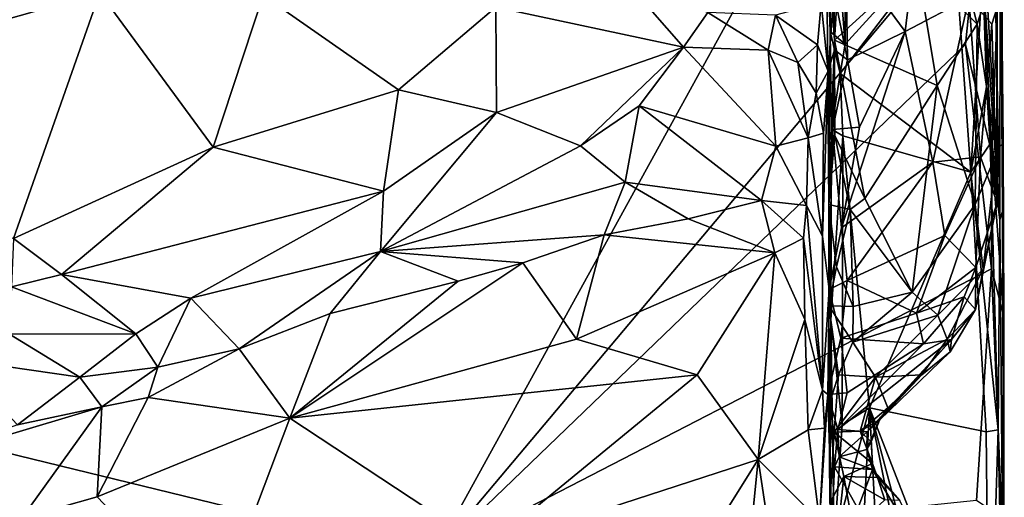
# Model space of a CAD drawing. Units: metres. Extents: x 24.51 to 28.28, y -1.54 to 4.28.
# Drawn here: x 27.71 to 28.27, y 0.55 to 0.82 of the extents above; entities that cross this region are included whole.
import ezdxf

# ---------------------------------------------------------------- set-up
doc = ezdxf.new("R2010")
doc.units = ezdxf.units.M

msp = doc.modelspace()

# ---------------------------------------------------------------- linework, layer by layer
at = {"layer": '1'}
for points in [[(26.52347, 0.85939, 3.4635), (28.24564, 1.05345, 3.4525), (27.94755, 0.51209, 3.45469)], [(27.94755, 0.51209, 3.45469), (28.24564, 1.05345, 3.4525), (28.25878, 0.88201, 3.45364)], [(28.27058, 0.98688, 3.70713), (28.26664, 0.88916, 3.72682), (28.27021, 0.70375, 3.717)], [(28.27058, 0.98688, 3.70713), (28.27021, 0.70375, 3.717), (28.2718, 0.70854, 3.6132)], [(28.27127, 0.98439, 3.46648), (28.27058, 0.98688, 3.70713), (28.2718, 0.70854, 3.6132)], [(28.27127, 0.98439, 3.46648), (28.2718, 0.70854, 3.6132), (28.27003, 0.95572, 3.46074)], [(28.17441, 0.90165, 3.7724), (28.18212, 0.80385, 3.75964), (28.18284, 0.96783, 3.75702)], [(28.24379, 0.87143, 3.73885), (28.18284, 0.96783, 3.75702), (28.18212, 0.80385, 3.75964)], [(28.2718, 0.70854, 3.6132), (28.27083, 0.87871, 3.46215), (28.27003, 0.95572, 3.46074)], [(28.1716, 0.87223, 3.84557), (28.17362, 0.81097, 3.77329), (28.17441, 0.90165, 3.7724)], [(28.17362, 0.81097, 3.77329), (28.18212, 0.80385, 3.75964), (28.17441, 0.90165, 3.7724)], [(28.2606, 0.84405, 3.73473), (28.27021, 0.70375, 3.717), (28.26664, 0.88916, 3.72682)], [(27.94755, 0.51209, 3.45469), (28.25878, 0.88201, 3.45364), (28.25064, 0.80356, 3.45291)], [(28.25064, 0.80356, 3.45291), (28.25878, 0.88201, 3.45364), (28.26565, 0.74158, 3.45659)], [(28.26565, 0.74158, 3.45659), (28.25878, 0.88201, 3.45364), (28.27083, 0.87871, 3.46215)], [(28.26565, 0.74158, 3.45659), (28.27083, 0.87871, 3.46215), (28.27223, 0.74735, 3.46488)], [(28.2718, 0.70854, 3.6132), (28.27223, 0.74735, 3.46488), (28.27083, 0.87871, 3.46215)], [(27.62712, 0.8699, 4.34991), (27.52648, 0.7673, 4.36612), (27.75773, 0.83321, 4.31274)], [(28.1716, 0.87223, 3.84557), (28.17296, 0.71262, 3.84106), (28.17362, 0.81097, 3.77329)], [(28.17296, 0.71262, 3.84106), (28.1716, 0.87223, 3.84557), (28.1762, 0.80611, 3.85242)], [(28.1762, 0.80611, 3.85242), (28.1716, 0.87223, 3.84557), (28.17925, 0.85566, 3.86531)], [(28.18212, 0.80385, 3.75964), (28.17933, 0.78716, 3.76082), (28.24379, 0.87143, 3.73885)], [(28.24379, 0.87143, 3.73885), (28.17933, 0.78716, 3.76082), (28.25384, 0.73096, 3.73935)], [(28.24379, 0.87143, 3.73885), (28.25384, 0.73096, 3.73935), (28.2606, 0.84405, 3.73473)], [(27.94755, 0.51209, 3.45469), (27.50756, -0.37933, 3.46086), (26.52347, 0.85939, 3.4635)], [(28.21641, 0.81112, 4.07784), (28.22209, 0.85855, 4.05672), (28.1825, 0.85705, 4.08922)], [(28.22209, 0.85855, 4.05672), (28.21641, 0.81112, 4.07784), (28.25253, 0.83023, 4.0314)], [(28.1825, 0.85705, 4.08922), (28.17579, 0.83343, 4.1057), (28.18352, 0.79485, 4.09923)], [(28.1762, 0.80611, 3.85242), (28.17925, 0.85566, 3.86531), (28.22323, 0.84897, 3.89914)], [(28.1825, 0.85705, 4.08922), (28.18352, 0.79485, 4.09923), (28.21641, 0.81112, 4.07784)], [(28.1762, 0.80611, 3.85242), (28.22323, 0.84897, 3.89914), (28.23466, 0.78035, 3.8957)], [(28.22323, 0.84897, 3.89914), (28.24872, 0.84981, 3.92907), (28.25731, 0.81521, 3.9319)], [(28.23466, 0.78035, 3.8957), (28.22323, 0.84897, 3.89914), (28.25731, 0.81521, 3.9319)], [(28.25731, 0.81521, 3.9319), (28.24872, 0.84981, 3.92907), (28.26295, 0.83272, 3.95397)], [(28.2606, 0.84405, 3.73473), (28.25384, 0.73096, 3.73935), (28.26268, 0.77958, 3.73251)], [(28.2606, 0.84405, 3.73473), (28.26268, 0.77958, 3.73251), (28.27021, 0.70375, 3.717)], [(27.98327, 0.82497, 4.25732), (28.09015, 0.80213, 4.24286), (28.06032, 0.83618, 4.23903)], [(28.06032, 0.83618, 4.23903), (28.09015, 0.80213, 4.24286), (28.10393, 0.82191, 4.23072)], [(27.52648, 0.7673, 4.36612), (27.70865, 0.69327, 4.3126), (27.75773, 0.83321, 4.31274)], [(27.75773, 0.83321, 4.31274), (27.70865, 0.69327, 4.3126), (27.82222, 0.74516, 4.29033)], [(27.75773, 0.83321, 4.31274), (27.82222, 0.74516, 4.29033), (27.85074, 0.83171, 4.28852)], [(27.85074, 0.83171, 4.28852), (27.82222, 0.74516, 4.29033), (27.92777, 0.77783, 4.27166)], [(27.85074, 0.83171, 4.28852), (27.92777, 0.77783, 4.27166), (27.98327, 0.82497, 4.25732)], [(28.17579, 0.83343, 4.1057), (28.16857, 0.82724, 4.15872), (28.17249, 0.78852, 4.14826)], [(28.17579, 0.83343, 4.1057), (28.17249, 0.78852, 4.14826), (28.17612, 0.80056, 4.10979)], [(28.17579, 0.83343, 4.1057), (28.17612, 0.80056, 4.10979), (28.18352, 0.79485, 4.09923)], [(28.21641, 0.81112, 4.07784), (28.23212, 0.73665, 4.06473), (28.25253, 0.83023, 4.0314)], [(28.25253, 0.83023, 4.0314), (28.23212, 0.73665, 4.06473), (28.2592, 0.73967, 4.0271)], [(28.25253, 0.83023, 4.0314), (28.2592, 0.73967, 4.0271), (28.2657, 0.81512, 4.00804)], [(28.26873, 0.8247, 3.98933), (28.25253, 0.83023, 4.0314), (28.2657, 0.81512, 4.00804)], [(28.25731, 0.81521, 3.9319), (28.26295, 0.83272, 3.95397), (28.2684, 0.7418, 3.95735)], [(28.2684, 0.7418, 3.95735), (28.26295, 0.83272, 3.95397), (28.26873, 0.8247, 3.98933)], [(27.92777, 0.77783, 4.27166), (27.98365, 0.76502, 4.26162), (27.98327, 0.82497, 4.25732)], [(27.98327, 0.82497, 4.25732), (27.98365, 0.76502, 4.26162), (28.09015, 0.80213, 4.24286)], [(28.14254, 0.8203, 4.19168), (28.1665, 0.80339, 4.17142), (28.16857, 0.82724, 4.15872)], [(28.16857, 0.82724, 4.15872), (28.1665, 0.80339, 4.17142), (28.17249, 0.78852, 4.14826)], [(28.26873, 0.8247, 3.98933), (28.2657, 0.81512, 4.00804), (28.2688, 0.7136, 3.98752)], [(28.2684, 0.7418, 3.95735), (28.26873, 0.8247, 3.98933), (28.2688, 0.7136, 3.98752)], [(28.10393, 0.82191, 4.23072), (28.09015, 0.80213, 4.24286), (28.13836, 0.80035, 4.22925)], [(28.10393, 0.82191, 4.23072), (28.13836, 0.80035, 4.22925), (28.14254, 0.8203, 4.19168)], [(28.14254, 0.8203, 4.19168), (28.13836, 0.80035, 4.22925), (28.15529, 0.79348, 4.22101)], [(28.1665, 0.80339, 4.17142), (28.14254, 0.8203, 4.19168), (28.15529, 0.79348, 4.22101)], [(28.25623, 0.71258, 3.9315), (28.23466, 0.78035, 3.8957), (28.25731, 0.81521, 3.9319)], [(28.25623, 0.71258, 3.9315), (28.25731, 0.81521, 3.9319), (28.2684, 0.7418, 3.95735)], [(28.2657, 0.81512, 4.00804), (28.2592, 0.73967, 4.0271), (28.2688, 0.7136, 3.98752)], [(28.17362, 0.81097, 3.77329), (28.17296, 0.71262, 3.84106), (28.17448, 0.75535, 3.76934)], [(28.18212, 0.80385, 3.75964), (28.17362, 0.81097, 3.77329), (28.17933, 0.78716, 3.76082)], [(28.17362, 0.81097, 3.77329), (28.17448, 0.75535, 3.76934), (28.17933, 0.78716, 3.76082)], [(28.18013, 0.69921, 4.10087), (28.23212, 0.73665, 4.06473), (28.21641, 0.81112, 4.07784)], [(28.19028, 0.75663, 4.09441), (28.18013, 0.69921, 4.10087), (28.21641, 0.81112, 4.07784)], [(28.18352, 0.79485, 4.09923), (28.19028, 0.75663, 4.09441), (28.21641, 0.81112, 4.07784)], [(28.26555, 0.67598, 3.45581), (27.94755, 0.51209, 3.45469), (28.25064, 0.80356, 3.45291)], [(27.98365, 0.76502, 4.26162), (28.03157, 0.74594, 4.25288), (28.09015, 0.80213, 4.24286)], [(28.09015, 0.80213, 4.24286), (28.03157, 0.74594, 4.25288), (28.06483, 0.76878, 4.24976)], [(28.09015, 0.80213, 4.24286), (28.06483, 0.76878, 4.24976), (28.14276, 0.74576, 4.23982)], [(28.09015, 0.80213, 4.24286), (28.14276, 0.74576, 4.23982), (28.13836, 0.80035, 4.22925)], [(28.1665, 0.80339, 4.17142), (28.15529, 0.79348, 4.22101), (28.16559, 0.77592, 4.21645)], [(28.1665, 0.80339, 4.17142), (28.16559, 0.77592, 4.21645), (28.17249, 0.78852, 4.14826)], [(28.17631, 0.75178, 3.84854), (28.17296, 0.71262, 3.84106), (28.1762, 0.80611, 3.85242)], [(28.17631, 0.75178, 3.84854), (28.1762, 0.80611, 3.85242), (28.19332, 0.71607, 3.86745)], [(28.19332, 0.71607, 3.86745), (28.1762, 0.80611, 3.85242), (28.23466, 0.78035, 3.8957)], [(28.26555, 0.67598, 3.45581), (28.25064, 0.80356, 3.45291), (28.26565, 0.74158, 3.45659)], [(28.13836, 0.80035, 4.22925), (28.14276, 0.74576, 4.23982), (28.16108, 0.75058, 4.23215)], [(28.15529, 0.79348, 4.22101), (28.13836, 0.80035, 4.22925), (28.16108, 0.75058, 4.23215)], [(28.17249, 0.78852, 4.14826), (28.17498, 0.75518, 4.11313), (28.17612, 0.80056, 4.10979)], [(28.17612, 0.80056, 4.10979), (28.17498, 0.75518, 4.11313), (28.18352, 0.79485, 4.09923)], [(28.15529, 0.79348, 4.22101), (28.16108, 0.75058, 4.23215), (28.16559, 0.77592, 4.21645)], [(28.18352, 0.79485, 4.09923), (28.17498, 0.75518, 4.11313), (28.19028, 0.75663, 4.09441)], [(28.16559, 0.77592, 4.21645), (28.16977, 0.75325, 4.2163), (28.17249, 0.78852, 4.14826)], [(28.16927, 0.69447, 4.21829), (28.17249, 0.78852, 4.14826), (28.16977, 0.75325, 4.2163)], [(28.16927, 0.69447, 4.21829), (28.1731, 0.66409, 4.10506), (28.17249, 0.78852, 4.14826)], [(28.17249, 0.78852, 4.14826), (28.1731, 0.66409, 4.10506), (28.17498, 0.75518, 4.11313)], [(28.18086, 0.75161, 3.75951), (28.17933, 0.78716, 3.76082), (28.17448, 0.75535, 3.76934)], [(28.17933, 0.78716, 3.76082), (28.18086, 0.75161, 3.75951), (28.25384, 0.73096, 3.73935)], [(28.2203, 0.66265, 3.90338), (28.19332, 0.71607, 3.86745), (28.23466, 0.78035, 3.8957)], [(28.2203, 0.66265, 3.90338), (28.23466, 0.78035, 3.8957), (28.25623, 0.71258, 3.9315)], [(28.26268, 0.77958, 3.73251), (28.25384, 0.73096, 3.73935), (28.26484, 0.74705, 3.7313)], [(28.26268, 0.77958, 3.73251), (28.26484, 0.74705, 3.7313), (28.27021, 0.70375, 3.717)], [(27.82222, 0.74516, 4.29033), (27.91931, 0.72017, 4.26613), (27.92777, 0.77783, 4.27166)], [(27.92777, 0.77783, 4.27166), (27.91931, 0.72017, 4.26613), (27.98365, 0.76502, 4.26162)], [(28.16559, 0.77592, 4.21645), (28.16108, 0.75058, 4.23215), (28.16977, 0.75325, 4.2163)], [(28.03157, 0.74594, 4.25288), (28.05687, 0.72533, 4.24407), (28.06483, 0.76878, 4.24976)], [(28.06483, 0.76878, 4.24976), (28.05687, 0.72533, 4.24407), (28.1346, 0.71484, 4.23918)], [(28.06483, 0.76878, 4.24976), (28.1346, 0.71484, 4.23918), (28.14276, 0.74576, 4.23982)], [(27.91931, 0.72017, 4.26613), (27.91753, 0.68578, 4.25671), (27.98365, 0.76502, 4.26162)], [(27.98365, 0.76502, 4.26162), (27.91753, 0.68578, 4.25671), (28.03157, 0.74594, 4.25288)], [(28.16108, 0.75058, 4.23215), (28.16927, 0.69447, 4.21829), (28.16977, 0.75325, 4.2163)], [(28.17296, 0.71262, 3.84106), (28.17401, 0.64684, 3.77709), (28.17448, 0.75535, 3.76934)], [(28.17296, 0.71262, 3.84106), (28.17631, 0.75178, 3.84854), (28.18502, 0.70972, 3.86259)], [(28.1731, 0.66409, 4.10506), (28.18013, 0.69921, 4.10087), (28.17498, 0.75518, 4.11313)], [(28.17448, 0.75535, 3.76934), (28.17401, 0.64684, 3.77709), (28.18086, 0.75161, 3.75951)], [(28.18086, 0.75161, 3.75951), (28.17401, 0.64684, 3.77709), (28.18057, 0.58716, 3.76265)], [(28.17498, 0.75518, 4.11313), (28.18013, 0.69921, 4.10087), (28.19028, 0.75663, 4.09441)], [(28.18502, 0.70972, 3.86259), (28.17631, 0.75178, 3.84854), (28.19332, 0.71607, 3.86745)], [(28.19613, 0.59681, 3.75599), (28.18086, 0.75161, 3.75951), (28.18057, 0.58716, 3.76265)], [(28.18086, 0.75161, 3.75951), (28.19613, 0.59681, 3.75599), (28.25384, 0.73096, 3.73935)], [(28.03157, 0.74594, 4.25288), (27.91753, 0.68578, 4.25671), (28.05687, 0.72533, 4.24407)], [(28.14276, 0.74576, 4.23982), (28.1346, 0.71484, 4.23918), (28.16022, 0.71202, 4.23263)], [(28.14276, 0.74576, 4.23982), (28.16022, 0.71202, 4.23263), (28.16108, 0.75058, 4.23215)], [(28.16108, 0.75058, 4.23215), (28.16022, 0.71202, 4.23263), (28.16927, 0.69447, 4.21829)], [(28.26484, 0.74705, 3.7313), (28.25384, 0.73096, 3.73935), (28.26928, 0.58437, 3.72466)], [(28.26484, 0.74705, 3.7313), (28.26928, 0.58437, 3.72466), (28.27021, 0.70375, 3.717)], [(28.26565, 0.74158, 3.45659), (28.27223, 0.74735, 3.46488), (28.27248, 0.64892, 3.46681)], [(28.2718, 0.70854, 3.6132), (28.27248, 0.64892, 3.46681), (28.27223, 0.74735, 3.46488)], [(27.82222, 0.74516, 4.29033), (27.70865, 0.69327, 4.3126), (27.73594, 0.67273, 4.30163)], [(27.82222, 0.74516, 4.29033), (27.73594, 0.67273, 4.30163), (27.91931, 0.72017, 4.26613)], [(28.26079, 0.6758, 3.95828), (28.25623, 0.71258, 3.9315), (28.2684, 0.7418, 3.95735)], [(28.26079, 0.6758, 3.95828), (28.2684, 0.7418, 3.95735), (28.2688, 0.7136, 3.98752)], [(28.26555, 0.67598, 3.45581), (28.26565, 0.74158, 3.45659), (28.27248, 0.64892, 3.46681)], [(28.18326, 0.66929, 4.09219), (28.23212, 0.73665, 4.06473), (28.18013, 0.69921, 4.10087)], [(28.23212, 0.73665, 4.06473), (28.18326, 0.66929, 4.09219), (28.23897, 0.69493, 4.04979)], [(28.23212, 0.73665, 4.06473), (28.23897, 0.69493, 4.04979), (28.2592, 0.73967, 4.0271)], [(28.2592, 0.73967, 4.0271), (28.23897, 0.69493, 4.04979), (28.25665, 0.67664, 4.01616)], [(28.2592, 0.73967, 4.0271), (28.25665, 0.67664, 4.01616), (28.2688, 0.7136, 3.98752)], [(28.25384, 0.73096, 3.73935), (28.19613, 0.59681, 3.75599), (28.26258, 0.58316, 3.73463)], [(28.25384, 0.73096, 3.73935), (28.26258, 0.58316, 3.73463), (28.26928, 0.58437, 3.72466)], [(28.04498, 0.69539, 4.23799), (28.05687, 0.72533, 4.24407), (27.91753, 0.68578, 4.25671)], [(28.05687, 0.72533, 4.24407), (28.04498, 0.69539, 4.23799), (28.09277, 0.70444, 4.23847)], [(28.05687, 0.72533, 4.24407), (28.09277, 0.70444, 4.23847), (28.1346, 0.71484, 4.23918)], [(27.73594, 0.67273, 4.30163), (27.80967, 0.65925, 4.2801), (27.91931, 0.72017, 4.26613)], [(27.91931, 0.72017, 4.26613), (27.80967, 0.65925, 4.2801), (27.91753, 0.68578, 4.25671)], [(28.1346, 0.71484, 4.23918), (28.09277, 0.70444, 4.23847), (28.14205, 0.68505, 4.2423)], [(28.1346, 0.71484, 4.23918), (28.14205, 0.68505, 4.2423), (28.15838, 0.69339, 4.23594)], [(28.16022, 0.71202, 4.23263), (28.1346, 0.71484, 4.23918), (28.15838, 0.69339, 4.23594)], [(28.1728, 0.6548, 3.85289), (28.17296, 0.71262, 3.84106), (28.17719, 0.67706, 3.85969)], [(28.17296, 0.71262, 3.84106), (28.1728, 0.6548, 3.85289), (28.17401, 0.64684, 3.77709)], [(28.17719, 0.67706, 3.85969), (28.17296, 0.71262, 3.84106), (28.18502, 0.70972, 3.86259)], [(28.18502, 0.70972, 3.86259), (28.19332, 0.71607, 3.86745), (28.2203, 0.66265, 3.90338)], [(28.23499, 0.64965, 3.92577), (28.2203, 0.66265, 3.90338), (28.25623, 0.71258, 3.9315)], [(28.23499, 0.64965, 3.92577), (28.25623, 0.71258, 3.9315), (28.26079, 0.6758, 3.95828)], [(28.25665, 0.67664, 4.01616), (28.25637, 0.65283, 3.97653), (28.2688, 0.7136, 3.98752)], [(28.25637, 0.65283, 3.97653), (28.26079, 0.6758, 3.95828), (28.2688, 0.7136, 3.98752)], [(28.16022, 0.71202, 4.23263), (28.15838, 0.69339, 4.23594), (28.16932, 0.60679, 4.22849)], [(28.16022, 0.71202, 4.23263), (28.16932, 0.60679, 4.22849), (28.16927, 0.69447, 4.21829)], [(28.17719, 0.67706, 3.85969), (28.18502, 0.70972, 3.86259), (28.1867, 0.65445, 3.87904)], [(28.1867, 0.65445, 3.87904), (28.18502, 0.70972, 3.86259), (28.2203, 0.66265, 3.90338)], [(28.27021, 0.70375, 3.717), (28.27282, 0.41566, 3.71532), (28.2718, 0.70854, 3.6132)], [(28.2718, 0.70854, 3.6132), (28.27282, 0.41566, 3.71532), (28.27248, 0.64892, 3.46681)], [(28.09277, 0.70444, 4.23847), (28.04498, 0.69539, 4.23799), (28.14205, 0.68505, 4.2423)], [(28.26928, 0.58437, 3.72466), (28.27282, 0.41566, 3.71532), (28.27021, 0.70375, 3.717)], [(27.91753, 0.68578, 4.25671), (27.99862, 0.67944, 4.24098), (28.04498, 0.69539, 4.23799)], [(27.99862, 0.67944, 4.24098), (28.02925, 0.63584, 4.257), (28.04498, 0.69539, 4.23799)], [(28.14205, 0.68505, 4.2423), (28.04498, 0.69539, 4.23799), (28.02925, 0.63584, 4.257)], [(28.18013, 0.69921, 4.10087), (28.1731, 0.66409, 4.10506), (28.18326, 0.66929, 4.09219)], [(27.70865, 0.69327, 4.3126), (27.70753, 0.66569, 4.30167), (27.73594, 0.67273, 4.30163)], [(28.14205, 0.68505, 4.2423), (28.15925, 0.64707, 4.23917), (28.15838, 0.69339, 4.23594)], [(28.15838, 0.69339, 4.23594), (28.15925, 0.64707, 4.23917), (28.16932, 0.60679, 4.22849)], [(28.1731, 0.66409, 4.10506), (28.16927, 0.69447, 4.21829), (28.16932, 0.60679, 4.22849)], [(28.18326, 0.66929, 4.09219), (28.2228, 0.65066, 4.04992), (28.23897, 0.69493, 4.04979)], [(28.23897, 0.69493, 4.04979), (28.2228, 0.65066, 4.04992), (28.25665, 0.67664, 4.01616)], [(27.80967, 0.65925, 4.2801), (27.83709, 0.63034, 4.26391), (27.91753, 0.68578, 4.25671)], [(27.91753, 0.68578, 4.25671), (27.83709, 0.63034, 4.26391), (27.88899, 0.65043, 4.25394)], [(27.91753, 0.68578, 4.25671), (27.88899, 0.65043, 4.25394), (27.96183, 0.66897, 4.24558)], [(27.91753, 0.68578, 4.25671), (27.96183, 0.66897, 4.24558), (27.99862, 0.67944, 4.24098)], [(28.02925, 0.63584, 4.257), (28.0979, 0.61569, 4.25501), (28.14205, 0.68505, 4.2423)], [(28.14205, 0.68505, 4.2423), (28.0979, 0.61569, 4.25501), (28.13256, 0.56738, 4.25023)], [(28.14205, 0.68505, 4.2423), (28.13256, 0.56738, 4.25023), (28.15925, 0.64707, 4.23917)], [(27.96183, 0.66897, 4.24558), (27.86593, 0.59097, 4.2729), (27.99862, 0.67944, 4.24098)], [(27.86593, 0.59097, 4.2729), (28.02925, 0.63584, 4.257), (27.99862, 0.67944, 4.24098)], [(28.25692, 0.54411, 3.45434), (27.94755, 0.51209, 3.45469), (28.26555, 0.67598, 3.45581)], [(28.1728, 0.6548, 3.85289), (28.17719, 0.67706, 3.85969), (28.1867, 0.65445, 3.87904)], [(28.2228, 0.65066, 4.04992), (28.24991, 0.66008, 4.01716), (28.25665, 0.67664, 4.01616)], [(28.2402, 0.63586, 3.94961), (28.23499, 0.64965, 3.92577), (28.26079, 0.6758, 3.95828)], [(28.25637, 0.65283, 3.97653), (28.2402, 0.63586, 3.94961), (28.26079, 0.6758, 3.95828)], [(28.24991, 0.66008, 4.01716), (28.25637, 0.65283, 3.97653), (28.25665, 0.67664, 4.01616)], [(28.25692, 0.54411, 3.45434), (28.26555, 0.67598, 3.45581), (28.27141, 0.53423, 3.46386)], [(28.27141, 0.53423, 3.46386), (28.26555, 0.67598, 3.45581), (28.27248, 0.64892, 3.46681)], [(27.70753, 0.66569, 4.30167), (27.77829, 0.63886, 4.27729), (27.73594, 0.67273, 4.30163)], [(27.73594, 0.67273, 4.30163), (27.77829, 0.63886, 4.27729), (27.80967, 0.65925, 4.2801)], [(27.88899, 0.65043, 4.25394), (27.86593, 0.59097, 4.2729), (27.96183, 0.66897, 4.24558)], [(28.1731, 0.66409, 4.10506), (28.17975, 0.63655, 4.07903), (28.18326, 0.66929, 4.09219)], [(28.18326, 0.66929, 4.09219), (28.17975, 0.63655, 4.07903), (28.2228, 0.65066, 4.04992)], [(27.70753, 0.66569, 4.30167), (27.70638, 0.63877, 4.27157), (27.77829, 0.63886, 4.27729)], [(28.17224, 0.60445, 4.07511), (28.1731, 0.66409, 4.10506), (28.16932, 0.60679, 4.22849)], [(28.1731, 0.66409, 4.10506), (28.17224, 0.60445, 4.07511), (28.17975, 0.63655, 4.07903)], [(28.18655, 0.63412, 3.88876), (28.1867, 0.65445, 3.87904), (28.2203, 0.66265, 3.90338)], [(28.18655, 0.63412, 3.88876), (28.2203, 0.66265, 3.90338), (28.23499, 0.64965, 3.92577)], [(27.80967, 0.65925, 4.2801), (27.77829, 0.63886, 4.27729), (27.79078, 0.61996, 4.26627)], [(27.79078, 0.61996, 4.26627), (27.83709, 0.63034, 4.26391), (27.80967, 0.65925, 4.2801)], [(28.2228, 0.65066, 4.04992), (28.22671, 0.63333, 4.03247), (28.24991, 0.66008, 4.01716)], [(28.22671, 0.63333, 4.03247), (28.24272, 0.63572, 4.00748), (28.24991, 0.66008, 4.01716)], [(28.24991, 0.66008, 4.01716), (28.24272, 0.63572, 4.00748), (28.25637, 0.65283, 3.97653)], [(27.83709, 0.63034, 4.26391), (27.86593, 0.59097, 4.2729), (27.88899, 0.65043, 4.25394)], [(28.17401, 0.64684, 3.77709), (28.1728, 0.6548, 3.85289), (28.17301, 0.59864, 3.88005)], [(28.17301, 0.59864, 3.88005), (28.1728, 0.6548, 3.85289), (28.17843, 0.61558, 3.88788)], [(28.18655, 0.63412, 3.88876), (28.1728, 0.6548, 3.85289), (28.1867, 0.65445, 3.87904)], [(28.17843, 0.61558, 3.88788), (28.1728, 0.6548, 3.85289), (28.18655, 0.63412, 3.88876)], [(28.2228, 0.65066, 4.04992), (28.17975, 0.63655, 4.07903), (28.22671, 0.63333, 4.03247)], [(28.24203, 0.62876, 3.98725), (28.2402, 0.63586, 3.94961), (28.25637, 0.65283, 3.97653)], [(28.24272, 0.63572, 4.00748), (28.24203, 0.62876, 3.98725), (28.25637, 0.65283, 3.97653)], [(28.15925, 0.64707, 4.23917), (28.13256, 0.56738, 4.25023), (28.16122, 0.58427, 4.23773)], [(28.15925, 0.64707, 4.23917), (28.16122, 0.58427, 4.23773), (28.16932, 0.60679, 4.22849)], [(28.17301, 0.59864, 3.88005), (28.1735, 0.54249, 3.88042), (28.17401, 0.64684, 3.77709)], [(28.17401, 0.64684, 3.77709), (28.1735, 0.54249, 3.88042), (28.17599, 0.52024, 3.77156)], [(28.17401, 0.64684, 3.77709), (28.17599, 0.52024, 3.77156), (28.18057, 0.58716, 3.76265)], [(28.19942, 0.6143, 3.92453), (28.18655, 0.63412, 3.88876), (28.23499, 0.64965, 3.92577)], [(28.2402, 0.63586, 3.94961), (28.19942, 0.6143, 3.92453), (28.23499, 0.64965, 3.92577)], [(28.27248, 0.64892, 3.46681), (28.27282, 0.41566, 3.71532), (28.27141, 0.53423, 3.46386)], [(27.70638, 0.63877, 4.27157), (27.67537, 0.62446, 4.2731), (27.74639, 0.61425, 4.26504)], [(27.70638, 0.63877, 4.27157), (27.74639, 0.61425, 4.26504), (27.77829, 0.63886, 4.27729)], [(27.77829, 0.63886, 4.27729), (27.74639, 0.61425, 4.26504), (27.79078, 0.61996, 4.26627)], [(28.02925, 0.63584, 4.257), (27.86593, 0.59097, 4.2729), (28.0979, 0.61569, 4.25501)], [(28.17224, 0.60445, 4.07511), (28.18329, 0.60532, 4.04849), (28.17975, 0.63655, 4.07903)], [(28.178, 0.58458, 4.02908), (28.19464, 0.58314, 4.00138), (28.24272, 0.63572, 4.00748)], [(28.22671, 0.63333, 4.03247), (28.178, 0.58458, 4.02908), (28.24272, 0.63572, 4.00748)], [(28.19942, 0.6143, 3.92453), (28.17843, 0.61558, 3.88788), (28.18655, 0.63412, 3.88876)], [(28.18329, 0.60532, 4.04849), (28.22671, 0.63333, 4.03247), (28.17975, 0.63655, 4.07903)], [(28.19464, 0.58314, 4.00138), (28.20179, 0.58977, 3.98073), (28.24272, 0.63572, 4.00748)], [(28.22582, 0.61565, 3.96282), (28.19942, 0.6143, 3.92453), (28.2402, 0.63586, 3.94961)], [(28.24272, 0.63572, 4.00748), (28.20179, 0.58977, 3.98073), (28.24203, 0.62876, 3.98725)], [(28.22582, 0.61565, 3.96282), (28.2402, 0.63586, 3.94961), (28.24203, 0.62876, 3.98725)], [(27.79078, 0.61996, 4.26627), (27.78531, 0.60266, 4.26637), (27.83709, 0.63034, 4.26391)], [(27.83709, 0.63034, 4.26391), (27.78531, 0.60266, 4.26637), (27.86593, 0.59097, 4.2729)], [(28.18329, 0.60532, 4.04849), (28.178, 0.58458, 4.02908), (28.22671, 0.63333, 4.03247)], [(28.24203, 0.62876, 3.98725), (28.20179, 0.58977, 3.98073), (28.22582, 0.61565, 3.96282)], [(27.67537, 0.62446, 4.2731), (27.71081, 0.58705, 4.26987), (27.74639, 0.61425, 4.26504)], [(27.74639, 0.61425, 4.26504), (27.75894, 0.5973, 4.26634), (27.79078, 0.61996, 4.26627)], [(27.79078, 0.61996, 4.26627), (27.75894, 0.5973, 4.26634), (27.78531, 0.60266, 4.26637)], [(27.71081, 0.58705, 4.26987), (27.75894, 0.5973, 4.26634), (27.74639, 0.61425, 4.26504)], [(27.86593, 0.59097, 4.2729), (27.97788, 0.51704, 4.26968), (28.0979, 0.61569, 4.25501)], [(28.0979, 0.61569, 4.25501), (27.97788, 0.51704, 4.26968), (28.13256, 0.56738, 4.25023)], [(28.17599, 0.58295, 3.92976), (28.17301, 0.59864, 3.88005), (28.17843, 0.61558, 3.88788)], [(28.17599, 0.58295, 3.92976), (28.17843, 0.61558, 3.88788), (28.19942, 0.6143, 3.92453)], [(28.19081, 0.58354, 3.95677), (28.17599, 0.58295, 3.92976), (28.19942, 0.6143, 3.92453)], [(28.19081, 0.58354, 3.95677), (28.19942, 0.6143, 3.92453), (28.20652, 0.59684, 3.97367)], [(28.20652, 0.59684, 3.97367), (28.19942, 0.6143, 3.92453), (28.22582, 0.61565, 3.96282)], [(28.20652, 0.59684, 3.97367), (28.22582, 0.61565, 3.96282), (28.20179, 0.58977, 3.98073)], [(28.16932, 0.60679, 4.22849), (28.16122, 0.58427, 4.23773), (28.17051, 0.58532, 4.22262)], [(28.17051, 0.58532, 4.22262), (28.17224, 0.60445, 4.07511), (28.16932, 0.60679, 4.22849)], [(27.78531, 0.60266, 4.26637), (27.75894, 0.5973, 4.26634), (27.75627, 0.54609, 4.28838)], [(27.78531, 0.60266, 4.26637), (27.75627, 0.54609, 4.28838), (27.86593, 0.59097, 4.2729)], [(28.17224, 0.60445, 4.07511), (28.17051, 0.58532, 4.22262), (28.16755, 0.53242, 4.23027)], [(28.17224, 0.60445, 4.07511), (28.16755, 0.53242, 4.23027), (28.1746, 0.52984, 4.08289)], [(28.17224, 0.60445, 4.07511), (28.178, 0.58458, 4.02908), (28.18329, 0.60532, 4.04849)], [(28.17224, 0.60445, 4.07511), (28.1746, 0.52984, 4.08289), (28.17607, 0.56316, 4.04087)], [(28.17224, 0.60445, 4.07511), (28.17607, 0.56316, 4.04087), (28.178, 0.58458, 4.02908)], [(27.63646, 0.56086, 4.28698), (27.71343, 0.53394, 4.29448), (27.75894, 0.5973, 4.26634)], [(27.63646, 0.56086, 4.28698), (27.75894, 0.5973, 4.26634), (27.71081, 0.58705, 4.26987)], [(27.75894, 0.5973, 4.26634), (27.71343, 0.53394, 4.29448), (27.75627, 0.54609, 4.28838)], [(28.1735, 0.54249, 3.88042), (28.17301, 0.59864, 3.88005), (28.17599, 0.58295, 3.92976)], [(28.17599, 0.52024, 3.77156), (28.19613, 0.59681, 3.75599), (28.18057, 0.58716, 3.76265)], [(28.18864, 0.45113, 3.75786), (28.19613, 0.59681, 3.75599), (28.17599, 0.52024, 3.77156)], [(28.19613, 0.59681, 3.75599), (28.18864, 0.45113, 3.75786), (28.21097, 0.314, 3.75094)], [(28.20179, 0.58977, 3.98073), (28.19081, 0.58354, 3.95677), (28.20652, 0.59684, 3.97367)], [(28.19613, 0.59681, 3.75599), (28.21097, 0.314, 3.75094), (28.26414, 0.25795, 3.73867)], [(28.26704, 0.33039, 3.73503), (28.19613, 0.59681, 3.75599), (28.26414, 0.25795, 3.73867)], [(28.26425, 0.4215, 3.73564), (28.19613, 0.59681, 3.75599), (28.26704, 0.33039, 3.73503)], [(28.19613, 0.59681, 3.75599), (28.26425, 0.4215, 3.73564), (28.26258, 0.58316, 3.73463)], [(27.75627, 0.54609, 4.28838), (27.82268, 0.47628, 4.2802), (27.86593, 0.59097, 4.2729)], [(27.86593, 0.59097, 4.2729), (27.82268, 0.47628, 4.2802), (27.97788, 0.51704, 4.26968)], [(28.197, 0.57755, 3.97576), (28.19081, 0.58354, 3.95677), (28.20179, 0.58977, 3.98073)], [(28.19464, 0.58314, 4.00138), (28.19447, 0.57308, 3.99391), (28.20179, 0.58977, 3.98073)], [(28.19447, 0.57308, 3.99391), (28.197, 0.57755, 3.97576), (28.20179, 0.58977, 3.98073)], [(28.13256, 0.56738, 4.25023), (28.16755, 0.53242, 4.23027), (28.16122, 0.58427, 4.23773)], [(28.16122, 0.58427, 4.23773), (28.16755, 0.53242, 4.23027), (28.17051, 0.58532, 4.22262)], [(28.17599, 0.58295, 3.92976), (28.19081, 0.58354, 3.95677), (28.19781, 0.56512, 3.97071)], [(28.17607, 0.56316, 4.04087), (28.17884, 0.56893, 4.02373), (28.178, 0.58458, 4.02908)], [(28.178, 0.58458, 4.02908), (28.17884, 0.56893, 4.02373), (28.19464, 0.58314, 4.00138)], [(28.19464, 0.58314, 4.00138), (28.17884, 0.56893, 4.02373), (28.19447, 0.57308, 3.99391)], [(28.19781, 0.56512, 3.97071), (28.19081, 0.58354, 3.95677), (28.197, 0.57755, 3.97576)], [(28.26258, 0.58316, 3.73463), (28.26425, 0.4215, 3.73564), (28.26928, 0.58437, 3.72466)], [(28.26928, 0.58437, 3.72466), (28.26425, 0.4215, 3.73564), (28.27282, 0.41566, 3.71532)], [(28.1735, 0.54249, 3.88042), (28.17599, 0.58295, 3.92976), (28.18135, 0.55772, 3.93421)], [(28.18135, 0.55772, 3.93421), (28.17599, 0.58295, 3.92976), (28.19781, 0.56512, 3.97071)], [(28.197, 0.57755, 3.97576), (28.19447, 0.57308, 3.99391), (28.19781, 0.56512, 3.97071)], [(28.17884, 0.56893, 4.02373), (28.19767, 0.56167, 3.99502), (28.19447, 0.57308, 3.99391)], [(28.19447, 0.57308, 3.99391), (28.19767, 0.56167, 3.99502), (28.19781, 0.56512, 3.97071)], [(27.97788, 0.51704, 4.26968), (28.00391, 0.36171, 4.26145), (28.13256, 0.56738, 4.25023)], [(28.13256, 0.56738, 4.25023), (28.00391, 0.36171, 4.26145), (28.11717, 0.41091, 4.24326)], [(28.13256, 0.56738, 4.25023), (28.11717, 0.41091, 4.24326), (28.14773, 0.46842, 4.23998)], [(28.13256, 0.56738, 4.25023), (28.14773, 0.46842, 4.23998), (28.16755, 0.53242, 4.23027)], [(28.17884, 0.56893, 4.02373), (28.17607, 0.56316, 4.04087), (28.19767, 0.56167, 3.99502)], [(27.63646, 0.56086, 4.28698), (27.56065, 0.48703, 4.32524), (27.71343, 0.53394, 4.29448)], [(28.17607, 0.56316, 4.04087), (28.1746, 0.52984, 4.08289), (28.1894, 0.53953, 4.04285)], [(28.19767, 0.56167, 3.99502), (28.17607, 0.56316, 4.04087), (28.1894, 0.53953, 4.04285)], [(28.18135, 0.55772, 3.93421), (28.19781, 0.56512, 3.97071), (28.20056, 0.55724, 3.96948)], [(28.19767, 0.56167, 3.99502), (28.1894, 0.53953, 4.04285), (28.23408, 0.50173, 4.03609)], [(28.19781, 0.56512, 3.97071), (28.19767, 0.56167, 3.99502), (28.20056, 0.55724, 3.96948)], [(28.20056, 0.55724, 3.96948), (28.19767, 0.56167, 3.99502), (28.21332, 0.54406, 4.00196)], [(28.19767, 0.56167, 3.99502), (28.23408, 0.50173, 4.03609), (28.21332, 0.54406, 4.00196)], [(28.17815, 0.52767, 3.8818), (28.1735, 0.54249, 3.88042), (28.18135, 0.55772, 3.93421)], [(28.17815, 0.52767, 3.8818), (28.18135, 0.55772, 3.93421), (28.187, 0.52778, 3.90144)], [(28.187, 0.52778, 3.90144), (28.18135, 0.55772, 3.93421), (28.2048, 0.5444, 3.95341)], [(28.18135, 0.55772, 3.93421), (28.20056, 0.55724, 3.96948), (28.2048, 0.5444, 3.95341)], [(28.2048, 0.5444, 3.95341), (28.20056, 0.55724, 3.96948), (28.21332, 0.54406, 4.00196)], [(27.75627, 0.54609, 4.28838), (27.71343, 0.53394, 4.29448), (27.82268, 0.47628, 4.2802)]]:
    msp.add_3dface(points, dxfattribs=at)

doc.saveas('drawing.dxf')
